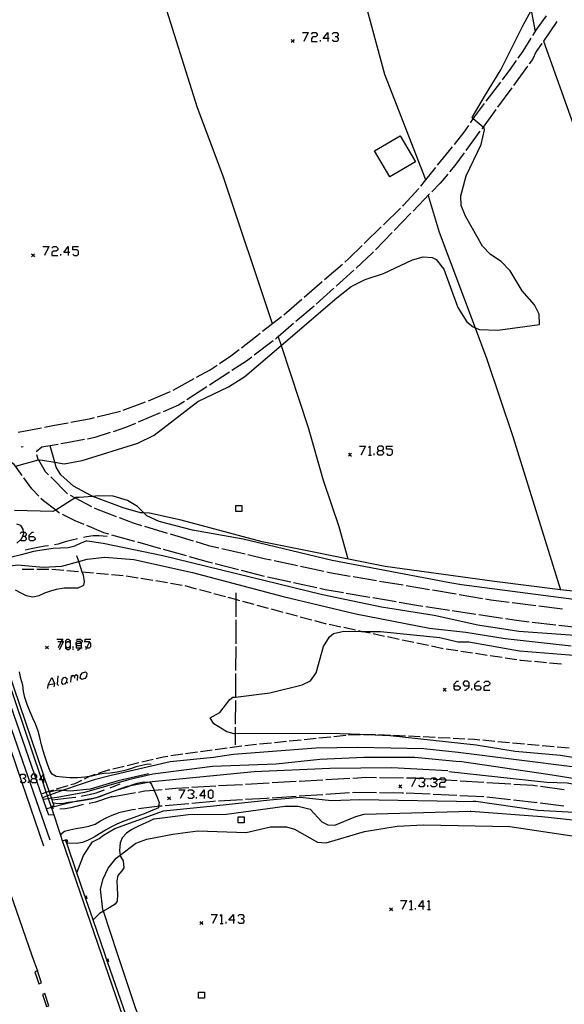
# Model space of a CAD drawing. Units: inches. Extents: x 670731 to 674451, y 4175227 to 4177614.
# Drawn here: x 671933 to 672024, y 4176629 to 4176794 of the extents above; entities that cross this region are included whole.
import ezdxf

# ---------------------------------------------------------------- set-up
doc = ezdxf.new("R2010")
doc.units = ezdxf.units.IN
doc.header["$MEASUREMENT"] = 0
doc.layers.add('Cartografia', color=7, linetype='Continuous')

# ---------------------------------------------------------------- blocks, each defined once
blk = doc.blocks.new('1243')
at = {"layer": 'Cartografia', "color": 7, "linetype": 'Continuous'}
for points in [[(671934.85, 4176666.78), (671935.33, 4176666.78), (671935.4, 4176666.85), (671935.57, 4176667.02), (671935.57, 4176667.25), (671935.33, 4176667.49), (671935.17, 4176667.49), (671934.85, 4176667.49), (671934.65, 4176667.25), (671934.65, 4176667.02), (671934.85, 4176666.78)], [(671934.85, 4176666.06), (671934.65, 4176666.3), (671934.65, 4176666.54), (671934.85, 4176666.78)]]:
    blk.add_lwpolyline(points, dxfattribs=at)
blk = doc.blocks.new('1244')
at = {"layer": 'Cartografia', "color": 7, "linetype": 'Continuous'}
for points in [[(671936.72, 4176666.54), (671936.46, 4176666.54), (671936.05, 4176666.54), (671936.33, 4176666.93), (671936.69, 4176667.45), (671936.72, 4176667.49), (671936.72, 4176667.35), (671936.72, 4176666.54)], [(671936.72, 4176666.54), (671936.72, 4176666.06)], [(671936.96, 4176666.54), (671936.72, 4176666.54)]]:
    blk.add_lwpolyline(points, dxfattribs=at)
blk = doc.blocks.new('1245')
at = {"layer": 'Cartografia', "color": 7, "linetype": 'Continuous'}
for points in [[(671963.62, 4176663.91), (671962.87, 4176663.91), (671963.62, 4176664.91), (671963.62, 4176663.91)], [(671963.62, 4176663.91), (671963.62, 4176663.43)], [(671963.86, 4176663.91), (671963.62, 4176663.91)]]:
    blk.add_lwpolyline(points, dxfattribs=at)
blk = doc.blocks.new('1246')
at = {"layer": 'Cartografia', "color": 7, "linetype": 'Continuous'}
for points in [[(672000.27, 4176645.33), (671999.51, 4176645.33), (672000.27, 4176646.32), (672000.27, 4176645.33)], [(672000.27, 4176645.33), (672000.27, 4176644.81)], [(672000.55, 4176645.33), (672000.27, 4176645.33)]]:
    blk.add_lwpolyline(points, dxfattribs=at)
blk = doc.blocks.new('1247')
at = {"layer": 'Cartografia', "color": 7, "linetype": 'Continuous'}
for points in [[(671968.52, 4176643.02), (671967.76, 4176643.02), (671968.52, 4176644.02), (671968.52, 4176643.02)], [(671968.52, 4176643.02), (671968.52, 4176642.5)], [(671968.75, 4176643.02), (671968.52, 4176643.02)]]:
    blk.add_lwpolyline(points, dxfattribs=at)
blk = doc.blocks.new('1248')
at = {"layer": 'Cartografia', "color": 7, "linetype": 'Continuous'}
for points in [[(672005.48, 4176682.34), (672005.48, 4176682.61), (672005.96, 4176683.09), (672006.24, 4176683.09)], [(672005.48, 4176682.34), (672006.24, 4176682.34), (672006.48, 4176682.1), (672006.48, 4176681.86), (672006.24, 4176681.58), (672005.72, 4176681.58), (672005.48, 4176681.86), (672005.48, 4176682.34)]]:
    blk.add_lwpolyline(points, dxfattribs=at)
blk = doc.blocks.new('1249')
at = {"layer": 'Cartografia', "color": 7, "linetype": 'Continuous'}
for points in [[(672007.99, 4176682.34), (672007.99, 4176682.85), (672007.71, 4176683.09), (672007.23, 4176683.09), (672006.99, 4176682.85), (672006.99, 4176682.61), (672007.23, 4176682.34), (672007.99, 4176682.34)], [(672007.23, 4176681.58), (672007.47, 4176681.58), (672007.99, 4176682.1), (672007.99, 4176682.34)]]:
    blk.add_lwpolyline(points, dxfattribs=at)
blk = doc.blocks.new('1250')
at = {"layer": 'Cartografia', "color": 7, "linetype": 'Continuous'}
for points in [[(672008.98, 4176682.34), (672008.98, 4176682.61), (672009.46, 4176683.09), (672009.74, 4176683.09)], [(672008.98, 4176682.34), (672009.74, 4176682.34), (672009.98, 4176682.1), (672009.98, 4176681.86), (672009.74, 4176681.58), (672009.22, 4176681.58), (672008.98, 4176681.86), (672008.98, 4176682.34)]]:
    blk.add_lwpolyline(points, dxfattribs=at)
blk = doc.blocks.new('1269')
at = {"layer": 'Cartografia', "color": 7, "linetype": 'Continuous'}
for points in [[(671943.05, 4176689.06), (671943.05, 4176689.54), (671943.03, 4176689.56), (671942.81, 4176689.74), (671942.33, 4176689.74), (671942.09, 4176689.54), (671942.09, 4176689.3), (671942.19, 4176689.2), (671942.33, 4176689.06), (671943.05, 4176689.06)], [(671942.33, 4176688.34), (671942.57, 4176688.34), (671942.93, 4176688.7), (671943.05, 4176688.82), (671943.05, 4176689.06)]]:
    blk.add_lwpolyline(points, dxfattribs=at)
blk = doc.blocks.new('1270')
at = {"layer": 'Cartografia', "color": 7, "linetype": 'Continuous'}
for points in [[(671934.3, 4176707.33), (671934.3, 4176707.6), (671934.77, 4176708.08), (671935.01, 4176708.08)], [(671934.3, 4176707.33), (671935.01, 4176707.33), (671935.29, 4176707.09), (671935.29, 4176706.85), (671935.01, 4176706.61), (671934.53, 4176706.61), (671934.3, 4176706.85), (671934.3, 4176707.33)]]:
    blk.add_lwpolyline(points, dxfattribs=at)
blk = doc.blocks.new('1271')
at = {"layer": 'Cartografia', "color": 7, "linetype": 'Continuous'}
for points in [[(671992.87, 4176721.77), (671993.39, 4176721.77), (671993.63, 4176722.01), (671993.63, 4176722.25), (671993.39, 4176722.49), (671992.87, 4176722.49), (671992.63, 4176722.25), (671992.63, 4176722.01), (671992.87, 4176721.77)], [(671992.87, 4176721.01), (671992.63, 4176721.25), (671992.63, 4176721.49), (671992.87, 4176721.77)]]:
    blk.add_lwpolyline(points, dxfattribs=at)
blk = doc.blocks.new('1273')
at = {"layer": 'Cartografia', "color": 7, "linetype": 'Continuous'}
for points in [[(671940.82, 4176754.96), (671940.11, 4176754.96), (671940.82, 4176755.95), (671940.82, 4176754.96)], [(671940.82, 4176754.96), (671940.82, 4176754.44)], [(671941.1, 4176754.96), (671940.82, 4176754.96)]]:
    blk.add_lwpolyline(points, dxfattribs=at)
blk = doc.blocks.new('1612')
at = {"layer": 'Cartografia', "color": 7, "linetype": 'Continuous'}
for points in [[(671984.31, 4176790.85), (671983.56, 4176790.85), (671984.31, 4176791.84), (671984.31, 4176790.85)], [(671984.31, 4176790.85), (671984.31, 4176790.33)], [(671984.55, 4176790.85), (671984.31, 4176790.85)]]:
    blk.add_lwpolyline(points, dxfattribs=at)

msp = doc.modelspace()

# ---------------------------------------------------------------- linework, layer by layer
at = {"layer": 'Cartografia', "color": 7, "linetype": 'Continuous'}
for points in [[(671936.75, 4176655.45), (671933.11, 4176666.06), (671925.56, 4176688.07), (671922.7, 4176696.36), (671908.63, 4176737.09), (671889.11, 4176794.21), (671889.08, 4176794.31), (671888.58, 4176795.75), (671869.46, 4176851.02), (671857.24, 4176886.43), (671856.74, 4176887.89), (671852.91, 4176898.98), (671838.95, 4176939.57), (671824.41, 4176981.72), (671824.06, 4176982.72), (671820.07, 4176994.28), (671806.36, 4177034.35), (671794.81, 4177067.76), (671794.52, 4177068.59), (671791.9, 4177076.17), (671784.99, 4177096.56)], [(671934.95, 4176863.46), (671934.95, 4176863.46), (671948.59, 4176820.41), (671956.36, 4176798.65), (671962.45, 4176779.26), (671966.73, 4176767.81), (671975.03, 4176743.04)], [(672000.76, 4176767.14), (672000.76, 4176767.15), (671993.87, 4176784.82), (671990.57, 4176796.99), (671988.96, 4176802.11), (671981.02, 4176824.24), (671974.51, 4176841.1), (671972.48, 4176846.98), (671968.76, 4176861.9), (671968.76, 4176861.9)], [(671995.94, 4176860.35), (672001.86, 4176843.82), (672004.06, 4176836.47), (672006.22, 4176831.26), (672009.8, 4176820.14), (672017.94, 4176797.8), (672018.39, 4176795.52), (672019.09, 4176792)], [(672013.38, 4176753.43), (672011.56, 4176754.63), (672010.22, 4176756.02), (672007.42, 4176761.05), (672006.69, 4176762.84), (672006.6, 4176764.46), (672007.52, 4176767.84), (672010.01, 4176773.06), (672010.56, 4176775.52), (672010.52, 4176775.85), (672010.35, 4176775.99), (672008.7, 4176777.37), (672008.51, 4176777.52), (672008.56, 4176777.68), (672010.72, 4176781.4), (672013.33, 4176785.61), (672017.08, 4176793.09), (672018.39, 4176795.52)], [(672018.67, 4176791.33), (672019.33, 4176792.38), (672020.94, 4176794.62)], [(672022.7, 4176793.7), (672020.44, 4176790.4)], [(671980.06, 4176791.84), (671981.05, 4176791.84), (671980.33, 4176790.33)], [(671981.57, 4176791.56), (671981.81, 4176791.84), (671982.32, 4176791.84), (671982.56, 4176791.56), (671982.56, 4176791.32), (671982.32, 4176791.09), (671981.81, 4176791.09), (671981.57, 4176790.85), (671981.57, 4176790.33), (671982.56, 4176790.33)], [(671985.07, 4176791.56), (671985.31, 4176791.84), (671985.83, 4176791.84), (671986.06, 4176791.56), (671986.06, 4176791.32), (671985.83, 4176791.09), (671985.55, 4176791.09)], [(671985.83, 4176791.09), (671986.06, 4176790.85), (671986.06, 4176790.57), (671985.83, 4176790.33), (671985.31, 4176790.33), (671985.07, 4176790.57)], [(671978.71, 4176790.65), (671978.46, 4176790.4), (671978.21, 4176790.15)], [(671978.21, 4176790.65), (671978.46, 4176790.4), (671978.71, 4176790.15)], [(671983.08, 4176790.33), (671983.08, 4176790.57)], [(672016.24, 4176787.54), (672017.05, 4176788.71), (672018.41, 4176790.9)], [(672020.16, 4176789.99), (672019.24, 4176788.64), (672018.62, 4176787.32), (672018.08, 4176786.58)], [(672020.44, 4176790.39), (672054.58, 4176694.86), (672054.58, 4176694.85)], [(672013.59, 4176783.91), (672015.07, 4176785.85), (672015.96, 4176787.13)], [(672017.79, 4176786.18), (672015.43, 4176782.95)], [(672010.87, 4176780.32), (672013.29, 4176783.51)], [(672015.13, 4176782.55), (672012.77, 4176779.32)], [(672008.23, 4176776.68), (672008.7, 4176777.37), (672009.38, 4176778.36), (672010.57, 4176779.92)], [(672012.48, 4176778.91), (672010.35, 4176775.99), (672010.12, 4176775.68)], [(672005.53, 4176773.08), (672007.16, 4176775.11), (672007.95, 4176776.27)], [(672009.82, 4176775.28), (672007.46, 4176772.05)], [(671999, 4176770.16), (671994.71, 4176767.62), (671992.14, 4176771.98), (671996.43, 4176774.51), (671999, 4176770.16)], [(672002.71, 4176769.58), (672005.22, 4176772.69)], [(672007.17, 4176771.65), (672005.62, 4176769.53), (672004.73, 4176768.47)], [(671999.89, 4176766.07), (672000.76, 4176767.15), (672002.4, 4176769.19)], [(672004.41, 4176768.09), (672003.14, 4176766.58), (672001.73, 4176765.13)], [(671996.87, 4176762.74), (671997.03, 4176762.9), (671999.57, 4176765.68)], [(672001.38, 4176764.77), (671998.6, 4176761.89)], [(672001.15, 4176764.53), (672003, 4176758.38), (672009.02, 4176742.36), (672010.99, 4176737.11), (672015.33, 4176724.11), (672023.32, 4176698.42), (672023.32, 4176698.42)], [(671993.64, 4176759.6), (671996.51, 4176762.39)], [(671998.25, 4176761.53), (671995.47, 4176758.66)], [(671990.42, 4176756.46), (671993.29, 4176759.25)], [(671995.12, 4176758.3), (671992.34, 4176755.43)], [(671936.6, 4176755.95), (671937.6, 4176755.95), (671936.84, 4176754.44)], [(671938.08, 4176755.67), (671938.35, 4176755.95), (671938.83, 4176755.95), (671939.07, 4176755.67), (671939.07, 4176755.43), (671938.83, 4176755.19), (671938.35, 4176755.19), (671938.08, 4176754.96), (671938.08, 4176754.44), (671939.07, 4176754.44)], [(671941.58, 4176754.68), (671941.82, 4176754.44), (671942.33, 4176754.44), (671942.57, 4176754.68), (671942.57, 4176755.19), (671942.33, 4176755.43), (671941.58, 4176755.43), (671941.58, 4176755.95), (671942.57, 4176755.95)], [(671987.17, 4176753.35), (671987.8, 4176753.9), (671990.06, 4176756.11)], [(671991.99, 4176755.07), (671991.84, 4176754.91), (671989.05, 4176752.36)], [(671932.01, 4176719.13), (671935.84, 4176720.2), (671935.94, 4176720.22), (671936.54, 4176720.18), (671938.58, 4176719.81), (671940.16, 4176719.52), (671943.19, 4176720.11), (671952.49, 4176723), (671955.24, 4176724.34), (671962.53, 4176730), (671967.69, 4176732.46), (671970.45, 4176734.15), (671976.52, 4176739.36), (671985.82, 4176747.34), (671988.25, 4176749.25), (671990.6, 4176750.45), (671993.68, 4176751.46), (671998.5, 4176753.73), (672000.32, 4176754.22), (672001.81, 4176754.13), (672002.49, 4176753.81), (672003.74, 4176752.15), (672006.09, 4176745.76), (672007.61, 4176743.33), (672008.67, 4176742.49), (672009.02, 4176742.36), (672009.74, 4176742.08), (672012.8, 4176741.97), (672019.82, 4176742.9), (672019.71, 4176744.63), (672018.97, 4176746.21), (672016.91, 4176748.52), (672014.9, 4176751.87), (672013.38, 4176753.43)], [(671935.21, 4176754.76), (671934.96, 4176754.51), (671934.71, 4176754.26)], [(671934.71, 4176754.76), (671934.96, 4176754.51), (671935.21, 4176754.26)], [(671939.59, 4176754.44), (671939.59, 4176754.68)], [(671983.76, 4176750.42), (671986.79, 4176753.03)], [(671988.68, 4176752.02), (671985.73, 4176749.32)], [(671980.35, 4176747.48), (671983.38, 4176750.09)], [(671985.36, 4176748.99), (671982.4, 4176746.29)], [(671976.94, 4176744.54), (671979.97, 4176747.15)], [(671982.03, 4176745.96), (671978.98, 4176743.37)], [(671973.4, 4176741.77), (671976.55, 4176744.22)], [(671978.6, 4176743.04), (671976.03, 4176740.85), (671975.81, 4176740.66), (671975.55, 4176740.46)], [(671969.85, 4176739), (671973, 4176741.46)], [(671975.15, 4176740.16), (671971.97, 4176737.73)], [(671976.03, 4176740.85), (671976.03, 4176740.85), (671976.52, 4176739.36), (671981.03, 4176725.61), (671983.55, 4176716.78), (671986.16, 4176709.04), (671987.7, 4176703.6)], [(671966.2, 4176736.36), (671968.08, 4176737.63), (671969.45, 4176738.7)], [(671971.57, 4176737.43), (671970.71, 4176736.77), (671968.27, 4176735.18)], [(671962.35, 4176734.05), (671964.59, 4176735.28), (671965.79, 4176736.09)], [(671958.4, 4176731.9), (671961.91, 4176733.82)], [(671967.85, 4176734.91), (671964.49, 4176732.73)], [(671964.07, 4176732.46), (671960.72, 4176730.28)], [(671954.28, 4176730.1), (671957.82, 4176731.59), (671957.96, 4176731.66)], [(671945.7, 4176727.41), (671949.58, 4176728.39)], [(671950.05, 4176728.55), (671953.81, 4176729.92)], [(671960.3, 4176730), (671959.29, 4176729.35), (671956.72, 4176728.26)], [(671941.29, 4176726.52), (671944.64, 4176727.15), (671945.21, 4176727.29)], [(671956.26, 4176728.06), (671952.57, 4176726.5)], [(671932.45, 4176724.86), (671936.38, 4176725.59)], [(671936.87, 4176725.69), (671938.56, 4176726.01), (671940.8, 4176726.43)], [(671952.11, 4176726.3), (671950.62, 4176725.67), (671948.36, 4176724.93)], [(671943.55, 4176723.6), (671940.61, 4176723.05), (671939.62, 4176722.87)], [(671947.89, 4176724.77), (671945.3, 4176723.93), (671944.04, 4176723.69)], [(671932.94, 4176722.38), (671933.27, 4176722.44)], [(671939.13, 4176722.79), (671936.43, 4176722.32), (671935.44, 4176721.53)], [(672032.83, 4176697.39), (672023.33, 4176698.42), (672023.32, 4176698.42), (672012.24, 4176699.79), (671993.96, 4176702.34), (671973.32, 4176706.48), (671959.75, 4176710.1), (671954.43, 4176711.25), (671953.52, 4176711.3), (671952.95, 4176711.32), (671950.04, 4176712.15), (671944.98, 4176714.09), (671944.63, 4176714.22), (671941.73, 4176715.82), (671939.62, 4176717.7), (671938.81, 4176718.97), (671938.58, 4176719.81), (671937.81, 4176722.56)], [(671989.61, 4176722.49), (671990.64, 4176722.49), (671989.88, 4176721.01)], [(671991.12, 4176722.25), (671991.36, 4176722.49), (671991.36, 4176721.01)], [(671993.39, 4176721.77), (671993.63, 4176721.49), (671993.63, 4176721.25), (671993.39, 4176721.01), (671992.87, 4176721.01)], [(671994.14, 4176721.25), (671994.38, 4176721.01), (671994.86, 4176721.01), (671995.14, 4176721.25), (671995.14, 4176721.77), (671994.86, 4176722.01), (671994.14, 4176722.01), (671994.14, 4176722.49), (671995.14, 4176722.49)], [(671933.1, 4176717.6), (671932.01, 4176719.13), (671931.8, 4176719.43), (671930.4, 4176720.49)], [(671935.51, 4176721.08), (671935.76, 4176720.33), (671935.84, 4176720.2), (671936.98, 4176718.27), (671937.55, 4176717.69)], [(671988.27, 4176721.32), (671988.02, 4176721.07), (671987.77, 4176720.82)], [(671987.77, 4176721.32), (671988.02, 4176721.07), (671988.27, 4176720.82)], [(671991.12, 4176721.01), (671991.36, 4176721.01), (671991.64, 4176721.01)], [(671992.11, 4176721.01), (671992.11, 4176721.25)], [(671935.92, 4176714.11), (671934.72, 4176715.33), (671933.39, 4176717.19)], [(671937.91, 4176717.34), (671940.74, 4176714.51)], [(671917.23, 4176716.09), (671919.93, 4176707.83), (671925.19, 4176692.79), (671930.41, 4176677.72), (671937.75, 4176656.5)], [(671937.98, 4176662.09), (671937.53, 4176663.4), (671937.38, 4176663.86), (671937.16, 4176664.48), (671936.46, 4176666.54), (671936.33, 4176666.93), (671926.29, 4176696.34), (671925.98, 4176697.26), (671925.81, 4176697.74), (671925.17, 4176699.61), (671924.81, 4176700.67), (671924.63, 4176701.2), (671923.64, 4176704.1), (671922.12, 4176708.54), (671919.81, 4176715.33), (671919.44, 4176716.41)], [(671938.46, 4176662.26), (671938.28, 4176662.79), (671938.12, 4176663.24), (671938.04, 4176663.49), (671937.85, 4176664.03), (671937.69, 4176664.52), (671937.64, 4176664.65), (671936.72, 4176667.35), (671936.69, 4176667.45), (671926.7, 4176696.73), (671926.54, 4176697.17), (671926.35, 4176697.74), (671925.28, 4176700.86), (671925.06, 4176701.53), (671924.81, 4176702.24), (671924.12, 4176704.26), (671922.78, 4176708.19), (671920.2, 4176715.76), (671919.92, 4176716.58)], [(672049.03, 4176693.74), (672006.73, 4176699.27), (672004.75, 4176699.61), (671985.04, 4176703.32), (671970.15, 4176706.92), (671961.66, 4176708.41), (671956.08, 4176709.87), (671954, 4176710.81), (671953.52, 4176711.3), (671952.45, 4176712.38), (671950.75, 4176713.37), (671948.35, 4176714.12), (671945.86, 4176714.17), (671944.98, 4176714.09), (671942.66, 4176713.87), (671942.04, 4176713.89), (671941.98, 4176713.86), (671938.74, 4176711.75), (671938.67, 4176711.7), (671938.28, 4176711.57), (671931.83, 4176711.73)], [(671939.4, 4176711.28), (671939.22, 4176711.38), (671938.74, 4176711.75), (671936.71, 4176713.31), (671936.27, 4176713.75)], [(671941.18, 4176714.28), (671941.98, 4176713.86), (671944.72, 4176712.41)], [(671945.16, 4176712.18), (671945.4, 4176712.06), (671948.88, 4176710.72)], [(671969.93, 4176712.54), (671969.93, 4176711.54), (671968.93, 4176711.54), (671968.93, 4176712.54), (671969.93, 4176712.54)], [(671943.48, 4176709.37), (671941.98, 4176710.01), (671939.85, 4176711.06)], [(671949.35, 4176710.54), (671951.73, 4176709.64), (671953.12, 4176709.22)], [(671932.25, 4176706.23), (671932.84, 4176706.79), (671933.02, 4176706.96), (671933.38, 4176707.87), (671933.35, 4176708.08), (671933.29, 4176708.6), (671932.88, 4176709.19), (671932.21, 4176709.43)], [(671947.66, 4176707.73), (671946.8, 4176707.98), (671943.94, 4176709.18)], [(671953.6, 4176709.07), (671957.43, 4176707.93)], [(671932.78, 4176707.84), (671933.02, 4176708.08), (671933.35, 4176708.08), (671933.54, 4176708.08), (671933.78, 4176707.84), (671933.78, 4176707.6), (671933.54, 4176707.33), (671933.26, 4176707.33)], [(671933.54, 4176707.33), (671933.78, 4176707.09), (671933.78, 4176706.85), (671933.54, 4176706.61), (671933.02, 4176706.61), (671932.84, 4176706.79), (671932.78, 4176706.85)], [(671942.4, 4176706.97), (671941.45, 4176706.74), (671940.34, 4176706.44), (671939.17, 4176706.09), (671938.53, 4176705.96)], [(671947.35, 4176707.35), (671946.04, 4176707.47), (671945.01, 4176707.45), (671943.87, 4176707.32), (671943.37, 4176707.2)], [(671951.99, 4176706.52), (671948.14, 4176707.6)], [(671957.91, 4176707.78), (671961.75, 4176706.64)], [(671938.43, 4176660.72), (671937.57, 4176660.62), (671937.2, 4176661.68), (671935.57, 4176666.36), (671935.47, 4176666.63), (671935.4, 4176666.85), (671935.17, 4176667.49), (671925.11, 4176696.38), (671924.88, 4176697.02), (671924.63, 4176697.74), (671923.08, 4176702.19), (671923.62, 4176702.39), (671923.14, 4176703.93), (671922.41, 4176706.28)], [(671925.05, 4176701.52), (671925.06, 4176701.53), (671925.51, 4176701.87), (671926.5, 4176702.27), (671927.56, 4176702.56), (671928.52, 4176702.85), (671929.61, 4176703.22), (671930.57, 4176703.66), (671931.76, 4176704.05), (671932.81, 4176704.31), (671934.07, 4176704.64), (671935.07, 4176704.88), (671936.09, 4176705.09), (671937.19, 4176705.26), (671938.31, 4176705.42), (671939.55, 4176705.45), (671940.8, 4176705.54), (671941.92, 4176705.77), (671942.99, 4176706.29), (671944, 4176706.66)], [(671937.54, 4176705.8), (671936.9, 4176705.72), (671935.77, 4176705.54), (671934.61, 4176705.3), (671933.62, 4176705.06)], [(671944, 4176706.65), (671946.69, 4176706.26), (671956.7, 4176704.15), (671983.43, 4176697.62), (671993.33, 4176695.58), (672002.16, 4176694.18), (672009.45, 4176692.57), (672016.31, 4176691.5), (672036.7, 4176690.02)], [(671956.33, 4176705.31), (671952.48, 4176706.39)], [(671962.22, 4176706.5), (671964.34, 4176705.87), (671966.08, 4176705.46)], [(671966.57, 4176705.34), (671970.47, 4176704.43)], [(671923.76, 4176700.25), (671924.81, 4176700.67), (671925.28, 4176700.86), (671928.23, 4176702.04), (671932.36, 4176702.58), (671936.65, 4176702.22), (671939.75, 4176702.38), (671942.59, 4176703.15), (671944.02, 4176703.53), (671946.97, 4176703.87), (671951.81, 4176703.49), (671961.66, 4176701.33), (671976.85, 4176697.3), (671989.03, 4176694.4), (672001.34, 4176692.01), (672007.46, 4176691.3), (672014.04, 4176690.26), (672025.12, 4176689.04)], [(671931.94, 4176698.43), (671932.91, 4176697.92), (671933.81, 4176697.47), (671934.89, 4176697.23), (671935.99, 4176697.44), (671936.93, 4176697.89), (671937.92, 4176698.25), (671938.89, 4176698.52), (671940.14, 4176698.73), (671941.35, 4176698.77), (671942.5, 4176698.77), (671943.45, 4176699.2), (671943.57, 4176699.76), (671943.37, 4176700.86), (671943.19, 4176701.37), (671942.94, 4176702.09), (671942.59, 4176703.15), (671942.59, 4176703.15), (671942.28, 4176704.13)], [(671960.66, 4176704.1), (671956.81, 4176705.17)], [(671965, 4176702.9), (671964.35, 4176703.07), (671961.14, 4176703.96)], [(671970.95, 4176704.32), (671973.65, 4176703.69), (671974.85, 4176703.42)], [(671969.35, 4176701.77), (671965.48, 4176702.77)], [(671975.34, 4176703.32), (671979.25, 4176702.47)], [(671979.74, 4176702.37), (671983.65, 4176701.52)], [(671935.1, 4176701.81), (671933.1, 4176701.81)], [(671937.6, 4176701.81), (671935.6, 4176701.81)], [(671940.09, 4176701.63), (671938.1, 4176701.8)], [(671942.58, 4176701.42), (671940.59, 4176701.59)], [(671945.07, 4176701.2), (671943.19, 4176701.37), (671943.08, 4176701.38)], [(671947.57, 4176700.99), (671945.57, 4176701.16)], [(671950.06, 4176700.78), (671948.06, 4176700.95)], [(671952.53, 4176700.4), (671950.55, 4176700.73)], [(671954.99, 4176699.99), (671953.02, 4176700.32)], [(671973.71, 4176700.64), (671969.84, 4176701.64)], [(671978.11, 4176699.68), (671974.2, 4176700.52)], [(671984.14, 4176701.41), (671984.6, 4176701.32), (671988.08, 4176700.73)], [(671988.57, 4176700.64), (671992.51, 4176699.98)], [(671957.46, 4176699.58), (671955.49, 4176699.91)], [(671959.93, 4176699.17), (671957.95, 4176699.5)], [(671962.34, 4176698.54), (671960.41, 4176699.06)], [(671982.51, 4176698.73), (671978.59, 4176699.57)], [(671993.01, 4176699.89), (671996.95, 4176699.23)], [(671997.44, 4176699.14), (672001.39, 4176698.48)], [(671964.76, 4176697.89), (671962.83, 4176698.41)], [(671967.17, 4176697.24), (671965.24, 4176697.76)], [(671969.59, 4176696.59), (671968.93, 4176696.77), (671967.65, 4176697.11)], [(671968.94, 4176697.89), (671968.93, 4176696.77), (671968.91, 4176693.89)], [(671986.93, 4176697.91), (671983.89, 4176698.44), (671982.99, 4176698.63)], [(671991.36, 4176697.15), (671987.42, 4176697.83)], [(671995.8, 4176696.38), (671991.86, 4176697.06)], [(672001.88, 4176698.39), (672005.83, 4176697.73)], [(672006.32, 4176697.64), (672010.26, 4176696.98)], [(671972, 4176695.94), (671970.07, 4176696.46)], [(671974.41, 4176695.29), (671972.48, 4176695.81)], [(672000.24, 4176695.64), (671999.17, 4176695.81), (671996.29, 4176696.3)], [(672004.69, 4176694.97), (672000.73, 4176695.57)], [(672010.76, 4176696.89), (672011.63, 4176696.75), (672014.72, 4176696.36)], [(672015.22, 4176696.3), (672019.19, 4176695.81)], [(672019.68, 4176695.75), (672023.65, 4176695.25)], [(671976.83, 4176694.64), (671974.9, 4176695.16)], [(671979.24, 4176693.99), (671977.31, 4176694.51)], [(671981.66, 4176693.34), (671979.72, 4176693.86)], [(672009.14, 4176694.3), (672005.18, 4176694.9)], [(672013.59, 4176693.63), (672009.63, 4176694.22)], [(671968.91, 4176693.39), (671968.89, 4176689.39)], [(671984.07, 4176692.7), (671983.96, 4176692.73), (671982.14, 4176693.21)], [(671986.52, 4176692.18), (671984.56, 4176692.6)], [(671988.96, 4176691.66), (671987.01, 4176692.08)], [(672018.04, 4176693.02), (672015.92, 4176693.28), (672014.08, 4176693.55)], [(672022.51, 4176692.48), (672018.54, 4176692.96)], [(672026.98, 4176691.97), (672023.51, 4176692.36), (672023.01, 4176692.42)], [(672038.27, 4176668.14), (672023.32, 4176670.66), (672015.72, 4176671.32), (672009.2, 4176672.36), (671994.77, 4176673.92), (671989.7, 4176674.14), (671984.76, 4176674.35), (671968.8, 4176674.29), (671968.66, 4176674.29), (671967.39, 4176674.64), (671965.22, 4176675.98), (671964.6, 4176676.96), (671966.23, 4176677.88), (671967.92, 4176680.02), (671968.42, 4176680.4), (671968.84, 4176680.45), (671974.62, 4176681.13), (671980.02, 4176682.5), (671981.42, 4176683.18), (671982.4, 4176684.49), (671983.59, 4176688.93), (671984.59, 4176690.55), (671985.3, 4176691.07), (671987.02, 4176691.5), (671989.9, 4176691.46), (671993.17, 4176691.42), (672003.07, 4176690.43), (672006.1, 4176689.7), (672007.94, 4176689.69), (672016.42, 4176688.21), (672044.38, 4176685.96)], [(671991.41, 4176691.14), (671989.9, 4176691.46), (671989.45, 4176691.56)], [(671993.85, 4176690.62), (671991.9, 4176691.04)], [(671996.3, 4176690.1), (671994.34, 4176690.52)], [(671937.53, 4176689), (671937.28, 4176688.75), (671937.03, 4176688.5)], [(671937.03, 4176689), (671937.28, 4176688.75), (671937.53, 4176688.5)], [(671938.91, 4176690.17), (671939.91, 4176690.17), (671939.68, 4176689.74), (671939.15, 4176688.7)], [(671939.07, 4176689.74), (671939.68, 4176689.74), (671940.03, 4176689.74), (671939.31, 4176688.34)], [(671940.46, 4176688.9), (671940.42, 4176688.94), (671940.42, 4176689.94), (671940.66, 4176690.17), (671940.9, 4176690.17), (671941.14, 4176689.94), (671941.14, 4176689.57), (671941.14, 4176688.94), (671940.9, 4176688.7), (671940.66, 4176688.7), (671940.46, 4176688.9)], [(671940.7, 4176688.34), (671940.46, 4176688.58), (671940.46, 4176688.9), (671940.46, 4176689.54), (671940.7, 4176689.74), (671940.94, 4176689.74), (671941.14, 4176689.57), (671941.18, 4176689.54), (671941.18, 4176688.58), (671940.94, 4176688.34), (671940.7, 4176688.34)], [(671941.66, 4176688.7), (671941.66, 4176688.94)], [(671942.17, 4176689.94), (671942.41, 4176690.17), (671942.89, 4176690.17), (671943.17, 4176689.94), (671943.17, 4176689.7), (671943.03, 4176689.56), (671942.89, 4176689.42), (671942.41, 4176689.42), (671942.19, 4176689.2), (671942.17, 4176689.18), (671942.17, 4176688.7), (671942.93, 4176688.7), (671943.17, 4176688.7)], [(671943.53, 4176689.74), (671943.65, 4176689.74), (671944.44, 4176689.74), (671944.41, 4176689.68), (671943.91, 4176688.7), (671943.73, 4176688.34)], [(671943.65, 4176688.94), (671943.89, 4176688.7), (671943.91, 4176688.7), (671944.4, 4176688.7), (671944.64, 4176688.94), (671944.64, 4176689.42), (671944.41, 4176689.68), (671944.4, 4176689.7), (671943.65, 4176689.7), (671943.65, 4176689.74), (671943.65, 4176690.17), (671944.64, 4176690.17)], [(671968.89, 4176688.89), (671968.86, 4176684.89)], [(671998.74, 4176689.58), (671996.79, 4176690)], [(672001.19, 4176689.07), (671999.23, 4176689.48)], [(672003.64, 4176688.55), (672001.68, 4176688.96)], [(671941.66, 4176688.34), (671941.66, 4176688.58)], [(672006.11, 4176688.17), (672004.13, 4176688.47)], [(672008.58, 4176687.8), (672006.6, 4176688.1)], [(672011.05, 4176687.43), (672009.07, 4176687.73)], [(672013.52, 4176687.06), (672011.55, 4176687.35)], [(672016, 4176686.69), (672014.02, 4176686.98)], [(672018.48, 4176686.42), (672016.69, 4176686.59), (672016.49, 4176686.61)], [(672020.97, 4176686.2), (672018.98, 4176686.38)], [(672023.46, 4176685.97), (672021.47, 4176686.15)], [(671954.72, 4176669.15), (671954.17, 4176669.18), (671953.19, 4176668.95), (671952.2, 4176668.73), (671951.08, 4176668.33), (671950.1, 4176668.1), (671949.05, 4176667.85), (671947.89, 4176667.71), (671946.83, 4176667.64), (671945.82, 4176667.47), (671944.74, 4176667.19), (671944.35, 4176667.14), (671943.61, 4176667.03), (671942.4, 4176666.91), (671941.1, 4176666.93), (671939.9, 4176667.01), (671938.83, 4176667.1), (671938.14, 4176667.53), (671937.78, 4176668.15), (671937.38, 4176669.22), (671936.98, 4176670.36), (671936.62, 4176671.41), (671936.38, 4176672.42), (671936.09, 4176673.64), (671935.79, 4176674.71), (671935.37, 4176675.96), (671934.91, 4176676.91), (671934.38, 4176678.1), (671933.96, 4176679.18), (671933.55, 4176680.38), (671933.37, 4176681.37), (671933.21, 4176682.45), (671932.91, 4176683.57), (671932.65, 4176684.65)], [(671939.11, 4176684.01), (671938.99, 4176682.61), (671939.23, 4176682.38)], [(671941.3, 4176682.93), (671941.38, 4176684.05)], [(671941.38, 4176683.77), (671941.66, 4176684.13), (671941.9, 4176683.93), (671941.86, 4176683.61)], [(671941.9, 4176683.93), (671942.17, 4176684.25), (671942.41, 4176684.05), (671942.33, 4176683.21)], [(671943.61, 4176683.53), (671943.09, 4176683.41), (671942.85, 4176683.61), (671942.93, 4176684.17), (671943.21, 4176684.52), (671943.73, 4176684.68), (671943.93, 4176684.44), (671943.89, 4176683.89), (671943.61, 4176683.53)], [(671968.86, 4176684.39), (671968.84, 4176680.45), (671968.84, 4176680.39)], [(671937.4, 4176681.9), (671937.48, 4176682.5), (671938.08, 4176683.73), (671938.51, 4176682.73), (671938.43, 4176682.18)], [(671937.48, 4176682.5), (671938.51, 4176682.73)], [(671940.26, 4176682.65), (671939.99, 4176682.57), (671939.75, 4176682.81), (671939.83, 4176683.37), (671940.11, 4176683.73), (671940.34, 4176683.77), (671940.58, 4176683.57), (671940.54, 4176683.01), (671940.26, 4176682.65)], [(671940.54, 4176683.01), (671940.78, 4176682.77)], [(672010.46, 4176682.85), (672010.74, 4176683.09), (672011.21, 4176683.09), (672011.49, 4176682.85), (672011.49, 4176682.61), (672011.21, 4176682.34), (672010.74, 4176682.34), (672010.46, 4176682.1), (672010.46, 4176681.58), (672011.49, 4176681.58)], [(672004.13, 4176681.91), (672003.88, 4176681.66), (672003.63, 4176681.41)], [(672003.63, 4176681.91), (672003.88, 4176681.66), (672004.13, 4176681.41)], [(672008.47, 4176681.58), (672008.47, 4176681.86)], [(671968.84, 4176679.89), (671968.81, 4176675.89)], [(671968.81, 4176675.39), (671968.8, 4176674.29), (671968.8, 4176672.46)], [(671985.34, 4176673.85), (671987.33, 4176674.05)], [(671987.82, 4176674.1), (671989.7, 4176674.14), (671989.82, 4176674.14)], [(671990.32, 4176674.15), (671992.32, 4176674.19)], [(671992.82, 4176674.19), (671994.82, 4176674.08)], [(671995.32, 4176674.06), (671997.32, 4176673.96)], [(671997.82, 4176673.93), (671999.81, 4176673.83)], [(671967.93, 4176672.01), (671969.87, 4176672.29), (671969.91, 4176672.29)], [(671970.41, 4176672.34), (671972.4, 4176672.54)], [(671972.9, 4176672.59), (671974.89, 4176672.79)], [(671975.39, 4176672.84), (671977.38, 4176673.04)], [(671977.87, 4176673.09), (671979.86, 4176673.29)], [(671980.36, 4176673.34), (671982.35, 4176673.55)], [(671982.85, 4176673.6), (671984.84, 4176673.8)], [(672000.31, 4176673.81), (672002.31, 4176673.71)], [(672002.81, 4176673.68), (672004.81, 4176673.58)], [(672005.31, 4176673.56), (672007.3, 4176673.45)], [(672007.8, 4176673.43), (672008.89, 4176673.38), (672009.8, 4176673.29)], [(672010.3, 4176673.25), (672012.29, 4176673.06)], [(672012.79, 4176673.02), (672014.78, 4176672.84)], [(672015.28, 4176672.79), (672017.27, 4176672.61)], [(672017.77, 4176672.56), (672019.76, 4176672.38)], [(672020.25, 4176672.34), (672022.25, 4176672.15)], [(672006.15, 4176671.16), (672000.41, 4176671.74), (671989.34, 4176671.99), (671982.3, 4176671.9), (671968.54, 4176670.83), (671965.19, 4176670.32), (671957.93, 4176669.61), (671948.01, 4176667.29), (671945.18, 4176666.58), (671942.83, 4176665.78), (671939.88, 4176664.77), (671939.56, 4176664.66), (671937.85, 4176664.03), (671937.38, 4176663.86), (671936.55, 4176663.55)], [(671958.03, 4176670.62), (671960.01, 4176670.9)], [(671960.51, 4176670.97), (671962.49, 4176671.25)], [(671962.98, 4176671.32), (671964.96, 4176671.6)], [(671965.46, 4176671.67), (671967.44, 4176671.94)], [(672193.52, 4176642.5), (672178.7, 4176645.13), (672168.11, 4176646.49), (672155.58, 4176649.28), (672136.97, 4176651.98), (672118.55, 4176655.31), (672098.38, 4176657.54), (672068.12, 4176662.76), (672032.6, 4176667.34), (672025.72, 4176668.71), (672006.15, 4176671.16)], [(672022.74, 4176672.11), (672024.74, 4176671.93)], [(672006.38, 4176669.58), (671998.88, 4176670.3), (671990.37, 4176670.33), (671982.99, 4176669.98), (671975.69, 4176669.22), (671965.03, 4176668.79), (671955.02, 4176667.49), (671950.96, 4176666.58), (671943.54, 4176664.46), (671938.96, 4176663.63), (671938.04, 4176663.49), (671937.53, 4176663.4), (671936.65, 4176663.26)], [(671950.72, 4176668.98), (671952.66, 4176669.45)], [(671953.15, 4176669.57), (671955.09, 4176670.04)], [(671955.58, 4176670.16), (671956.72, 4176670.44), (671957.54, 4176670.55)], [(672185.42, 4176642.34), (672174.64, 4176643.68), (672159.27, 4176647.02), (672134.52, 4176651.14), (672110.3, 4176654.26), (672102.36, 4176655.58), (672079.2, 4176658.35), (672067.87, 4176660.62), (672050.43, 4176663.42), (672037.04, 4176664.96), (672021.2, 4176667.47), (672006.39, 4176669.62)], [(671932.78, 4176667.25), (671933.02, 4176667.49), (671933.46, 4176667.49), (671933.7, 4176667.25), (671933.7, 4176667.02), (671933.46, 4176666.78), (671933.22, 4176666.78)], [(672004.46, 4176668.06), (671995.04, 4176668.57), (671984.65, 4176668.46), (671972.01, 4176667.89), (671954.9, 4176666.26), (671954.44, 4176666.18), (671951.04, 4176665.52), (671950.72, 4176665.46), (671949.45, 4176664.99), (671945.54, 4176663.55), (671944.69, 4176663.41), (671942.71, 4176663.07), (671942.35, 4176662.99), (671940.43, 4176662.55), (671938.04, 4176661.91), (671937.2, 4176661.68), (671937.2, 4176661.68)], [(671954.29, 4176667.55), (671949.18, 4176666.38), (671944.52, 4176664.99), (671941.21, 4176664.65), (671939.88, 4176664.77), (671939.12, 4176664.84), (671937.69, 4176664.52), (671937.68, 4176664.52)], [(671943.58, 4176666.75), (671944.35, 4176667.14), (671944.42, 4176667.17), (671945.43, 4176667.5)], [(671945.9, 4176667.66), (671947.56, 4176668.22), (671947.8, 4176668.27)], [(671948.29, 4176668.39), (671950.23, 4176668.86)], [(672004.6, 4176667.99), (672021.01, 4176666.17), (672024.43, 4176666.05), (672032.53, 4176664.53), (672048, 4176662.43), (672051.36, 4176661.66), (672053.79, 4176660.94), (672054.18, 4176660.68), (672054.14, 4176660.54), (672053.49, 4176658.03), (672052.98, 4176657.87), (672052.69, 4176657.77), (672050.12, 4176657.94), (672028.69, 4176660.93), (672019.52, 4176661.4), (672008.73, 4176662.98)], [(671933.46, 4176666.78), (671933.7, 4176666.54), (671933.7, 4176666.3), (671933.46, 4176666.06), (671933.11, 4176666.06), (671933.02, 4176666.06), (671932.78, 4176666.3)], [(671934.18, 4176666.06), (671934.18, 4176666.3)], [(671935.33, 4176666.78), (671935.47, 4176666.63), (671935.57, 4176666.54), (671935.57, 4176666.36), (671935.57, 4176666.3), (671935.33, 4176666.06), (671934.85, 4176666.06)], [(671938.27, 4176662.79), (671938.28, 4176662.79), (671938.74, 4176662.65), (671939.76, 4176662.58), (671940.85, 4176662.83), (671941.91, 4176662.92), (671942.35, 4176662.99), (671943.07, 4176663.1), (671944.09, 4176663.26), (671944.69, 4176663.41), (671945.12, 4176663.51), (671946.14, 4176663.78), (671947.15, 4176664.17), (671948.28, 4176664.6), (671949.27, 4176664.94), (671949.45, 4176664.99), (671950.42, 4176665.27), (671951.04, 4176665.52), (671951.38, 4176665.66), (671952.38, 4176666.02), (671953.39, 4176666.23), (671954.44, 4176666.18), (671954.49, 4176666.17), (671954.81, 4176665.76), (671955.21, 4176664.84), (671955.25, 4176664.76), (671955.7, 4176663.8), (671956.05, 4176662.78), (671955.98, 4176662.14), (671955.95, 4176661.88), (671955.58, 4176661.7), (671954.61, 4176661.33), (671953.55, 4176660.88), (671952.31, 4176660.41), (671951.26, 4176660.01), (671950.17, 4176659.63), (671949, 4176659.13), (671947.97, 4176658.64), (671947.08, 4176658.12), (671946.08, 4176657.49), (671945.2, 4176656.97), (671944.2, 4176656.43), (671943.25, 4176656.05), (671942.2, 4176655.92), (671940.58, 4176655.93), (671940.58, 4176655.93)], [(671941.29, 4176665.76), (671941.98, 4176665.96), (671943.13, 4176666.53)], [(671947.86, 4176665.25), (671948.56, 4176665.51), (671949.55, 4176665.89)], [(671966.04, 4176665.59), (671970.03, 4176665.81)], [(671970.53, 4176665.84), (671974.52, 4176666.07)], [(671975.02, 4176666.1), (671979.02, 4176666.33)], [(671979.52, 4176666.36), (671983.51, 4176666.59)], [(671984.01, 4176666.61), (671988, 4176666.84)], [(671988.5, 4176666.87), (671990.83, 4176667.01), (671992.5, 4176666.98)], [(671993, 4176666.97), (671997, 4176666.92)], [(671996.71, 4176665.71), (671996.46, 4176665.46), (671996.21, 4176665.21)], [(671996.21, 4176665.71), (671996.46, 4176665.46), (671996.71, 4176665.21)], [(671997.5, 4176666.91), (671998.61, 4176666.9), (671998.71, 4176666.9), (671999.07, 4176666.87), (671999.73, 4176666.83), (672000.42, 4176666.79), (672001.49, 4176666.72)], [(671998.04, 4176666.9), (671998.71, 4176666.9), (671999.08, 4176666.9), (671999.07, 4176666.87), (671998.32, 4176665.38)], [(671999.55, 4176666.66), (671999.73, 4176666.83), (671999.79, 4176666.9), (672000.31, 4176666.9), (672000.42, 4176666.79), (672000.55, 4176666.66), (672000.55, 4176666.38), (672000.31, 4176666.14), (672000.07, 4176666.14)], [(672000.31, 4176666.14), (672000.55, 4176665.9), (672000.55, 4176665.66), (672000.31, 4176665.38), (671999.79, 4176665.38), (671999.55, 4176665.66)], [(672001.07, 4176665.38), (672001.07, 4176665.66)], [(672001.54, 4176666.66), (672001.82, 4176666.9), (672002.3, 4176666.9), (672002.58, 4176666.66), (672002.58, 4176666.66), (672002.58, 4176666.38), (672002.3, 4176666.14), (672002.06, 4176666.14)], [(672002.3, 4176666.14), (672002.58, 4176665.9), (672002.58, 4176665.66), (672002.3, 4176665.38), (672001.82, 4176665.38), (672001.54, 4176665.66)], [(672001.99, 4176666.69), (672002.58, 4176666.66), (672004.05, 4176666.56), (672005.98, 4176666.44)], [(672003.06, 4176666.66), (672003.29, 4176666.9), (672003.81, 4176666.9), (672004.05, 4176666.66), (672004.05, 4176666.56), (672004.05, 4176666.38), (672003.81, 4176666.14), (672003.29, 4176666.14), (672003.06, 4176665.9), (672003.06, 4176665.38), (672004.05, 4176665.38)], [(672006.48, 4176666.41), (672010.47, 4176666.17)], [(672010.97, 4176666.14), (672014.97, 4176665.89)], [(672015.47, 4176665.86), (672018.73, 4176665.67), (672019.45, 4176665.57)], [(671936.53, 4176664.26), (671937.16, 4176664.48), (671937.64, 4176664.65), (671938.41, 4176664.91)], [(671938.89, 4176665.07), (671940.81, 4176665.62)], [(671943.08, 4176663.84), (671943.25, 4176663.87), (671944.35, 4176664.1), (671945.54, 4176664.41), (671946.59, 4176664.78), (671946.93, 4176664.9)], [(671948.16, 4176663.74), (671952.1, 4176664.42)], [(671952.59, 4176664.51), (671953.65, 4176664.7), (671955.21, 4176664.84), (671956.56, 4176664.96)], [(671957.06, 4176665.01), (671958.87, 4176665.18), (671961.05, 4176665.3)], [(671959.36, 4176664.91), (671960.36, 4176664.91), (671959.6, 4176663.43)], [(671960.88, 4176664.67), (671961.12, 4176664.91), (671961.59, 4176664.91), (671961.87, 4176664.67), (671961.87, 4176664.43), (671961.59, 4176664.19), (671961.35, 4176664.19)], [(671961.59, 4176664.19), (671961.87, 4176663.91), (671961.87, 4176663.67), (671961.59, 4176663.43), (671961.12, 4176663.43), (671960.88, 4176663.67)], [(671961.55, 4176665.33), (671965.54, 4176665.56)], [(671964.62, 4176663.43), (671964.34, 4176663.67), (671964.34, 4176664.67), (671964.62, 4176664.91), (671964.86, 4176664.91), (671965.09, 4176664.67), (671965.09, 4176663.67), (671964.86, 4176663.43), (671964.62, 4176663.43)], [(671983.49, 4176664.07), (671979.5, 4176663.81)], [(671987.98, 4176664.38), (671983.99, 4176664.11)], [(671992.48, 4176664.4), (671988.85, 4176664.44), (671988.48, 4176664.41)], [(671996.98, 4176664.35), (671996.79, 4176664.36), (671992.98, 4176664.39)], [(672001.47, 4176664.14), (671997.47, 4176664.32)], [(672005.97, 4176663.92), (672001.97, 4176664.11)], [(672019.95, 4176665.5), (672023.91, 4176664.96)], [(671938.12, 4176663.24), (671938.12, 4176663.24), (671940.98, 4176663.55), (671942.07, 4176663.68), (671942.09, 4176663.68)], [(671943.35, 4176662.41), (671942.35, 4176662.14), (671941.29, 4176661.9), (671940.3, 4176661.73), (671939.44, 4176661.65)], [(671942.28, 4176650.99), (671942.28, 4176650.99), (671943.4, 4176653.88), (671944.93, 4176656.16), (671946.01, 4176656.73), (671946.77, 4176657.29), (671948.62, 4176658.43), (671956.82, 4176661.35), (671965.72, 4176662.28), (671974.64, 4176663.21), (671979.67, 4176663.65), (671984.94, 4176663.09), (671989.63, 4176663.29), (672009.12, 4176662.91)], [(671948.17, 4176663.75), (671945.42, 4176662.85), (671944.42, 4176662.62), (671944.34, 4176662.6)], [(671961.04, 4176662.54), (671957.06, 4176662.22)], [(671957.99, 4176663.74), (671957.74, 4176663.49), (671957.49, 4176663.24)], [(671957.49, 4176663.74), (671957.74, 4176663.49), (671957.99, 4176663.24)], [(671965.52, 4176662.97), (671965.18, 4176662.96), (671961.54, 4176662.59)], [(671962.35, 4176663.43), (671962.35, 4176663.67)], [(671970.02, 4176663.22), (671966.02, 4176663)], [(671974.51, 4176663.47), (671974.13, 4176663.45), (671970.51, 4176663.25)], [(671979, 4176663.77), (671975.01, 4176663.5)], [(672010.46, 4176663.71), (672006.46, 4176663.9)], [(672014.93, 4176663.21), (672010.96, 4176663.67)], [(672019.4, 4176662.7), (672015.43, 4176663.16)], [(672023.87, 4176662.18), (672019.9, 4176662.64)], [(671937.98, 4176662.09), (671938.46, 4176662.26)], [(671939.9, 4176656.35), (671939.61, 4176657.21), (671938.07, 4176661.83), (671938.04, 4176661.91), (671937.98, 4176662.09)], [(671938.45, 4176661.77), (671938.07, 4176661.83), (671938.06, 4176661.83)], [(671939.62, 4176657.18), (671939.61, 4176657.19), (671939.61, 4176657.21), (671939.73, 4176657.57), (671940.22, 4176657.97), (671941.12, 4176658.21), (671942.13, 4176658.39), (671943.15, 4176658.57), (671944.28, 4176658.81), (671945.34, 4176659.11), (671946.25, 4176659.68), (671947.2, 4176660.2), (671948.2, 4176660.64), (671949.27, 4176661.03)], [(671952.1, 4176661.61), (671951.59, 4176661.54), (671949.27, 4176661.02)], [(671956.56, 4176662.18), (671955.98, 4176662.14), (671955.71, 4176662.12), (671952.59, 4176661.68)], [(671955.26, 4176660.04), (671960.96, 4176660.76), (671967.38, 4176660.84), (671977.13, 4176662.16), (671979.37, 4176662.18), (671981.36, 4176661.67), (671983.34, 4176659.52), (671984.33, 4176659), (671985.48, 4176658.99), (671989.03, 4176660.41), (671990.4, 4176660.82), (672008.29, 4176661.33), (672008.23, 4176661.34)], [(672008.29, 4176661.33), (672020.17, 4176660.42), (672031.55, 4176659.2), (672046.6, 4176657.17), (672058.18, 4176654.91), (672063.14, 4176654.12), (672074.96, 4176653.11), (672084.97, 4176651.69), (672108.57, 4176647.28), (672117.34, 4176645.96), (672126.11, 4176645.18), (672145.1, 4176641.64), (672146.05, 4176641.52)], [(671955.26, 4176660.04), (671954.34, 4176659.59), (671953.35, 4176659.13), (671952.39, 4176658.68), (671951.5, 4176658.22), (671950.62, 4176657.62), (671949.85, 4176656.83), (671949.54, 4176655.98), (671949.42, 4176654.71), (671949.53, 4176653.96), (671949.57, 4176653.71), (671950.02, 4176652.99), (671950.17, 4176651.81), (671949.84, 4176651.31), (671949.17, 4176650.55), (671948.98, 4176649.63), (671949.02, 4176648.43), (671949.11, 4176647.38), (671949.06, 4176646.23), (671948.69, 4176645.75), (671947.82, 4176645.18), (671946.91, 4176644.68), (671946.72, 4176644.57), (671946.05, 4176644.16), (671944.99, 4176643.1), (671944.99, 4176643.09)], [(671970.29, 4176660.38), (671970.29, 4176659.38), (671969.29, 4176659.38), (671969.29, 4176660.38), (671970.29, 4176660.38)], [(671949.1, 4176637.41), (671946.72, 4176644.57), (671946.65, 4176644.78), (671946.25, 4176648.24), (671946.67, 4176649.99), (671947.54, 4176651.77), (671948.84, 4176653.43), (671949.53, 4176653.96), (671952.16, 4176655.93), (671953.98, 4176656.64), (671958.35, 4176657.48), (671962.53, 4176658), (671970.65, 4176657.73), (671974.71, 4176658.71), (671977.4, 4176658.71), (671978.76, 4176658.27), (671982.62, 4176656.14), (671984.05, 4176656.01), (671990.45, 4176657.89), (671995.94, 4176658.8), (672000.37, 4176659.03), (672014.85, 4176658.72), (672027.11, 4176656.88)], [(671939.9, 4176656.35), (671940.38, 4176656.52)], [(671946.42, 4176637.36), (671939.9, 4176656.35)], [(671940.37, 4176656.5), (671940.38, 4176656.51), (671940.58, 4176656.57), (671940.73, 4176656.15), (671940.53, 4176656.08), (671940.52, 4176656.07)], [(671946.96, 4176637.38), (671944.99, 4176643.1), (671943.78, 4176646.62), (671943.77, 4176646.67), (671943.75, 4176646.72), (671943.73, 4176646.76), (671943.72, 4176646.81), (671943.7, 4176646.86), (671943.68, 4176646.91), (671943.67, 4176646.95), (671943.65, 4176647), (671943.64, 4176647.05), (671942.28, 4176650.99), (671940.58, 4176655.93), (671940.53, 4176656.08), (671940.51, 4176656.13), (671940.5, 4176656.18), (671940.48, 4176656.22), (671940.47, 4176656.27), (671940.45, 4176656.32), (671940.43, 4176656.37), (671940.42, 4176656.41), (671940.4, 4176656.46), (671940.38, 4176656.51), (671940.38, 4176656.52)], [(671940.39, 4176656.45), (671940.4, 4176656.46), (671940.55, 4176656.51), (671940.67, 4176656.18), (671940.51, 4176656.13), (671940.5, 4176656.12)], [(671940.4, 4176656.4), (671940.42, 4176656.41), (671940.52, 4176656.44), (671940.6, 4176656.21), (671940.5, 4176656.18), (671940.49, 4176656.17)], [(671940.42, 4176656.36), (671940.43, 4176656.37), (671940.49, 4176656.38), (671940.54, 4176656.24), (671940.48, 4176656.22), (671940.47, 4176656.21)], [(671940.44, 4176656.31), (671940.45, 4176656.32), (671940.46, 4176656.32), (671940.48, 4176656.27), (671940.47, 4176656.27), (671940.45, 4176656.26)], [(671929.55, 4176652.13), (671934.76, 4176637.12)], [(671943.62, 4176647.04), (671943.64, 4176647.05), (671943.83, 4176647.11), (671943.98, 4176646.69), (671943.78, 4176646.62), (671943.77, 4176646.61)], [(671943.64, 4176646.99), (671943.65, 4176647), (671943.8, 4176647.05), (671943.92, 4176646.72), (671943.77, 4176646.67), (671943.75, 4176646.66)], [(671943.65, 4176646.94), (671943.67, 4176646.95), (671943.77, 4176646.98), (671943.85, 4176646.75), (671943.75, 4176646.72), (671943.74, 4176646.71)], [(671943.67, 4176646.9), (671943.68, 4176646.91), (671943.74, 4176646.92), (671943.79, 4176646.78), (671943.73, 4176646.76), (671943.72, 4176646.75)], [(671943.69, 4176646.85), (671943.7, 4176646.86), (671943.71, 4176646.86), (671943.73, 4176646.81), (671943.72, 4176646.81), (671943.7, 4176646.8)], [(671996.53, 4176646.32), (671997.52, 4176646.32), (671996.77, 4176644.81)], [(671998.04, 4176646.09), (671998.28, 4176646.32), (671998.28, 4176644.81)], [(672001.03, 4176646.09), (672001.26, 4176646.32), (672001.26, 4176644.81)], [(671995.18, 4176645.13), (671994.93, 4176644.88), (671994.68, 4176644.63)], [(671994.68, 4176645.13), (671994.93, 4176644.88), (671995.18, 4176644.63)], [(671998.04, 4176644.81), (671998.28, 4176644.81), (671998.52, 4176644.81)], [(671999.04, 4176644.81), (671999.04, 4176645.05)], [(672001.03, 4176644.81), (672001.26, 4176644.81), (672001.54, 4176644.81)], [(671963.41, 4176642.82), (671963.16, 4176642.57), (671962.91, 4176642.32)], [(671962.91, 4176642.82), (671963.16, 4176642.57), (671963.41, 4176642.32)], [(671964.78, 4176644.02), (671965.77, 4176644.02), (671965.01, 4176642.5)], [(671966.29, 4176643.74), (671966.53, 4176644.02), (671966.53, 4176642.5)], [(671967.28, 4176642.5), (671967.28, 4176642.74)], [(671969.27, 4176643.74), (671969.51, 4176644.02), (671970.03, 4176644.02), (671970.27, 4176643.74), (671970.27, 4176643.5), (671970.03, 4176643.26), (671969.79, 4176643.26)], [(671970.03, 4176643.26), (671970.27, 4176643.02), (671970.27, 4176642.74), (671970.03, 4176642.5), (671969.51, 4176642.5), (671969.27, 4176642.74)], [(671966.29, 4176642.5), (671966.53, 4176642.5), (671966.77, 4176642.5)], [(671934.76, 4176637.12), (671935.66, 4176634.55)], [(672005.33, 4176465.87), (672005.32, 4176465.9), (671989.89, 4176510.7), (671975.17, 4176553.62), (671974.86, 4176554.51), (671974.7, 4176554.98), (671970.28, 4176567.86), (671962.89, 4176589.42), (671962.66, 4176590.09), (671962.64, 4176590.16), (671962.48, 4176590.61), (671955.92, 4176609.77), (671951.63, 4176622.22), (671951.41, 4176622.87), (671951.23, 4176623.39), (671946.42, 4176637.36)], [(671950.52, 4176627.04), (671947.41, 4176636.06), (671947.4, 4176636.11), (671947.38, 4176636.16), (671947.37, 4176636.2), (671947.35, 4176636.25), (671947.33, 4176636.3), (671947.31, 4176636.35), (671947.3, 4176636.39), (671947.28, 4176636.44), (671947.27, 4176636.49), (671946.96, 4176637.38)], [(671947.25, 4176636.48), (671947.27, 4176636.49), (671947.46, 4176636.55), (671947.61, 4176636.13), (671947.41, 4176636.06), (671947.4, 4176636.05)], [(671947.25, 4176636.48), (671947.27, 4176636.49), (671947.46, 4176636.55), (671947.61, 4176636.13), (671947.41, 4176636.06), (671947.4, 4176636.05)], [(671947.27, 4176636.43), (671947.28, 4176636.44), (671947.43, 4176636.49), (671947.55, 4176636.16), (671947.4, 4176636.11), (671947.38, 4176636.1)], [(671947.27, 4176636.43), (671947.28, 4176636.44), (671947.43, 4176636.49), (671947.55, 4176636.16), (671947.4, 4176636.11), (671947.38, 4176636.1)], [(671947.28, 4176636.38), (671947.3, 4176636.39), (671947.4, 4176636.42), (671947.48, 4176636.19), (671947.38, 4176636.16), (671947.37, 4176636.15)], [(671947.28, 4176636.38), (671947.3, 4176636.39), (671947.4, 4176636.42), (671947.48, 4176636.19), (671947.38, 4176636.16), (671947.37, 4176636.15)], [(671947.3, 4176636.34), (671947.31, 4176636.35), (671947.37, 4176636.36), (671947.42, 4176636.22), (671947.37, 4176636.2), (671947.35, 4176636.19)], [(671947.3, 4176636.34), (671947.31, 4176636.35), (671947.37, 4176636.36), (671947.42, 4176636.22), (671947.37, 4176636.2), (671947.35, 4176636.19)], [(671947.32, 4176636.29), (671947.33, 4176636.3), (671947.34, 4176636.3), (671947.36, 4176636.25), (671947.35, 4176636.25), (671947.33, 4176636.24)], [(671947.32, 4176636.29), (671947.33, 4176636.3), (671947.34, 4176636.3), (671947.36, 4176636.25), (671947.35, 4176636.25), (671947.33, 4176636.24)], [(671977.49, 4176552.57), (671977.49, 4176552.57), (671976.06, 4176556.01), (671973.48, 4176565.43), (671971.62, 4176570.12), (671968.95, 4176579.68), (671963.39, 4176596.15), (671957.29, 4176612.63), (671953.87, 4176623.87), (671952.18, 4176628.17), (671949.1, 4176637.41)], [(671935.66, 4176634.55), (671935.26, 4176634.41), (671935.93, 4176632.38), (671936.34, 4176632.52), (671935.66, 4176634.55)], [(671937.59, 4176628.71), (671936.91, 4176630.74), (671936.51, 4176630.6), (671937.18, 4176628.57), (671937.59, 4176628.71)], [(671963.64, 4176630.98), (671963.64, 4176629.98), (671962.64, 4176629.98), (671962.64, 4176630.98), (671963.64, 4176630.98)]]:
    msp.add_lwpolyline(points, dxfattribs=at)

# ---------------------------------------------------------------- block references
at = {"layer": 'Cartografia'}
for name in ['1612', '1273', '1271', '1270', '1269', '1248', '1249', '1250', '1243', '1244', '1245', '1246', '1247']:
    msp.add_blockref(name, (0, 0), dxfattribs=at)

doc.saveas('drawing.dxf')
